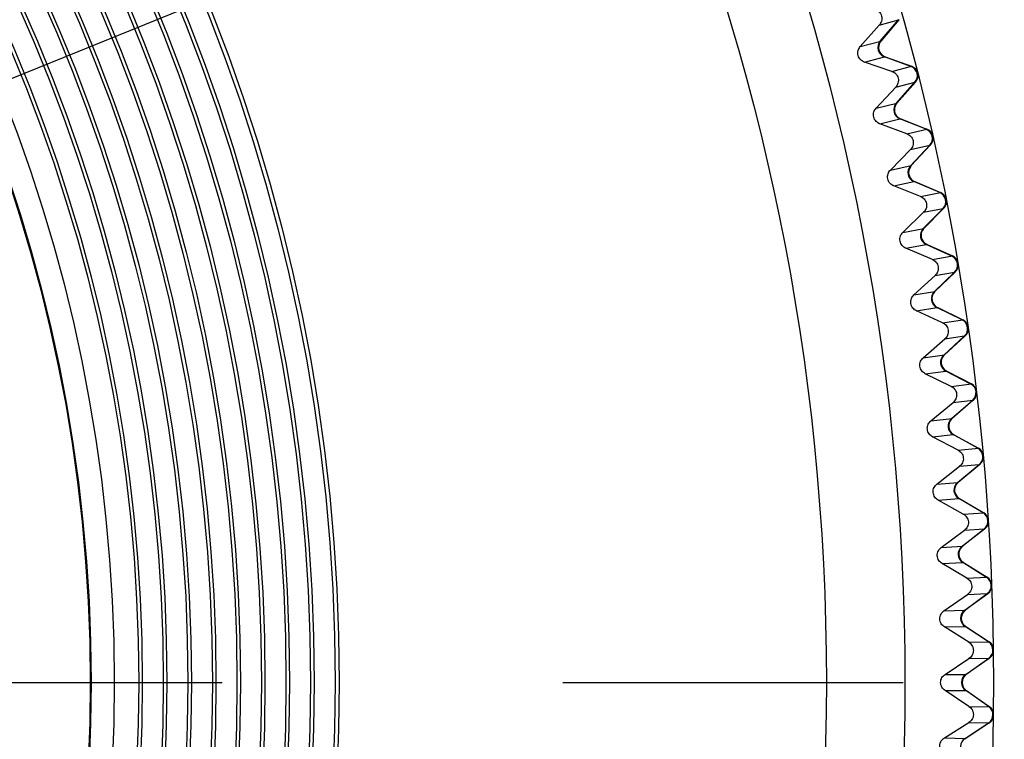
# Model space of a CAD drawing. Units: millimetres. Extents: x 57 to 827, y 22 to 579.
# Drawn here: x 519 to 529, y 264 to 271 of the extents above; entities that cross this region are included whole.
import ezdxf

# ---------------------------------------------------------------- set-up
doc = ezdxf.new("R2010")
doc.units = ezdxf.units.MM
doc.header["$LTSCALE"] = 46.255
doc.linetypes.add('CENTER', pattern=[0.6, 0.375, -0.075, 0.075, -0.075])
doc.linetypes.add('PHANTOM', pattern=[0.8, 0.45, -0.05, 0.1, -0.05, 0.1, -0.05])
doc.layers.get('0').update_dxf_attribs({"linetype": 'CONTINUOUS'})
doc.layers.add('3_ALL_AXIS', color=7, linetype='CONTINUOUS')
doc.layers.add('DEFAULT_3', color=7, linetype='PHANTOM')
doc.styles.get("Standard").update_dxf_attribs({"font": 'txt', "width": 0.8})
doc.dimstyles.new('DIMSTYLE_1', dxfattribs={"dimtxt": 2.5, "dimasz": 2.5, "dimexe": 2, "dimexo": 0.5, "dimtad": 1, "dimdec": 3, "dimlfac": 2, "dimdsep": 46, "dimtxsty": 'STANDARD', "dimblk": 'OPEN', "dimblk1": 'OPEN', "dimblk2": 'OPEN', "dimcen": 0.09, "dimadec": 0, "dimazin": 0, "dimtp": 0.3, "dimtm": 0.3, "dimtfac": 1, "dimtdec": 3, "dimtofl": 0, "dimtmove": 0, "dimatfit": 3, "dimldrblk": 'OPEN', "dimfxl": 1, "dimtolj": 1, "dimarcsym": 0})
doc.dimstyles.new('DIMSTYLE_5', dxfattribs={"dimtxt": 2.5, "dimasz": 2.5, "dimexe": 2, "dimexo": 0.5, "dimtad": 1, "dimdec": 3, "dimlfac": 2, "dimdsep": 46, "dimtxsty": 'STANDARD', "dimblk": 'OPEN', "dimblk1": 'OPEN', "dimblk2": 'OPEN', "dimcen": 0.09, "dimadec": 0, "dimazin": 0, "dimtp": 0.8, "dimtm": 0.8, "dimtfac": 1, "dimtdec": 3, "dimtofl": 0, "dimtmove": 0, "dimatfit": 3, "dimldrblk": 'OPEN', "dimfxl": 1, "dimtolj": 1, "dimarcsym": 0})
doc.dimstyles.new('DIMSTYLE_6', dxfattribs={"dimtxt": 2.5, "dimasz": 2.5, "dimexe": 2, "dimexo": 0.5, "dimtad": 1, "dimdec": 3, "dimlfac": 2, "dimdsep": 46, "dimtxsty": 'STANDARD', "dimblk": 'OPEN', "dimblk1": 'OPEN', "dimblk2": 'OPEN', "dimcen": 0.09, "dimadec": 0, "dimazin": 0, "dimtp": 0.5, "dimtm": 0.5, "dimtfac": 1, "dimtdec": 3, "dimtofl": 0, "dimtmove": 0, "dimatfit": 3, "dimldrblk": 'OPEN', "dimfxl": 1, "dimtolj": 1, "dimarcsym": 0})

# ---------------------------------------------------------------- blocks, each defined once
blk = doc.blocks.new('_OPEN')
at = {"color": 0, "linetype": 'BYBLOCK'}
for p, q in [((0, 0), (-1, 0.2)), ((-1, -0.2), (0, 0)), ((-1, 0), (0, 0))]:
    blk.add_line(p, q, dxfattribs=at)
blk = doc.blocks.new('_DOT')
at = {"color": 0, "linetype": 'BYBLOCK'}
blk.add_line((-0.2, 0), (-1, 0), dxfattribs=at)
at = {"color": 0, "linetype": 'BYBLOCK', "const_width": 0.2}
blk.add_lwpolyline([(-0.1, 0, 1), (0.1, 0, 1)], format="xyb", close=True, dxfattribs=at)
blk = doc.blocks.new('*D0')
at = {"color": 2, "linetype": 'CONTINUOUS'}
for p, q in [((503.66, 378.361), (503.66, 386.543)), ((533.66, 264.651), (533.66, 386.543)), ((503.66, 384.543), (518.66, 384.543)), ((533.66, 384.543), (518.66, 384.543))]:
    blk.add_line(p, q, dxfattribs=at)
at = {"color": 2, "linetype": 'CONTINUOUS', "xscale": 2.5, "yscale": 2.5, "zscale": 2.5, "rotation": 180}
blk.add_blockref('_OPEN', (503.66, 384.543), dxfattribs=at)
at = {"color": 2, "linetype": 'CONTINUOUS', "xscale": 2.5, "yscale": 2.5, "zscale": 2.5}
blk.add_blockref('_DOT', (533.66, 384.543), dxfattribs=at)
blk = doc.blocks.new('*D2')
at = {"color": 2, "linetype": 'CONTINUOUS'}
for p, q in [((473.66, 257.191), (473.66, 399.622)), ((533.66, 395.123), (533.66, 399.622)), ((473.66, 397.622), (503.66, 397.622)), ((533.66, 397.622), (503.66, 397.622))]:
    blk.add_line(p, q, dxfattribs=at)
at = {"color": 2, "linetype": 'CONTINUOUS', "xscale": 2.5, "yscale": 2.5, "zscale": 2.5, "rotation": 180}
blk.add_blockref('_OPEN', (473.66, 397.622), dxfattribs=at)
at = {"color": 2, "linetype": 'CONTINUOUS', "xscale": 2.5, "yscale": 2.5, "zscale": 2.5}
blk.add_blockref('_DOT', (533.66, 397.622), dxfattribs=at)
blk = doc.blocks.new('*D5')
at = {"color": 2, "linetype": 'CONTINUOUS'}
for p, q in [((523.886, 374.151), (443.41, 374.151)), ((445.41, 374.151), (445.41, 264.151)), ((445.41, 154.151), (445.41, 264.151)), ((526.554, 154.151), (443.41, 154.151))]:
    blk.add_line(p, q, dxfattribs=at)
at = {"color": 2, "linetype": 'CONTINUOUS', "xscale": 2.5, "yscale": 2.5, "zscale": 2.5}
for p, rotation in [((445.41, 374.151), 90), ((445.41, 154.151), 270)]:
    blk.add_blockref('_OPEN', p, dxfattribs=dict(at, rotation=rotation))
blk = doc.blocks.new('*D6')
at = {"color": 2, "linetype": 'CONTINUOUS'}
for p, q in [((541.66, 388.373), (541.66, 144.569)), ((473.66, 269.225), (473.66, 144.569)), ((473.66, 146.569), (507.66, 146.569)), ((541.66, 146.569), (507.66, 146.569))]:
    blk.add_line(p, q, dxfattribs=at)
at = {"color": 2, "linetype": 'CONTINUOUS', "xscale": 2.5, "yscale": 2.5, "zscale": 2.5, "rotation": 180}
blk.add_blockref('_OPEN', (473.66, 146.569), dxfattribs=at)
at = {"color": 2, "linetype": 'CONTINUOUS', "xscale": 2.5, "yscale": 2.5, "zscale": 2.5}
blk.add_blockref('_OPEN', (541.66, 146.569), dxfattribs=at)

msp = doc.modelspace()

# ---------------------------------------------------------------- linework, layer by layer
at = {"color": 2, "linetype": 'CONTINUOUS'}
msp.add_line((504.03037, 264.30115), (544.4507, 280.66116), dxfattribs=at)
at = {"color": 7, "linetype": 'CONTINUOUS'}
for p, q in [((527.50521, 270.6253), (527.69901, 270.84502)), ((527.69901, 270.84502), (527.89292, 270.8997)), ((527.70834, 270.67973), (527.89292, 270.8997)), ((527.89769, 270.89947), (527.71475, 270.68145)), ((527.89122, 270.89768), (527.89769, 270.89947)), ((527.50521, 270.6253), (527.71475, 270.68145)), ((527.54761, 270.46705), (527.75074, 270.52148)), ((527.8253, 270.37367), (527.54761, 270.46705)), ((527.75002, 270.52176), (527.75648, 270.52346)), ((528.02058, 270.42327), (527.75074, 270.52148)), ((527.7532, 270.52058), (527.75968, 270.52228)), ((527.75968, 270.52228), (528.02714, 270.42494)), ((527.8253, 270.37367), (528.02714, 270.42493)), ((527.866, 270.21344), (528.06127, 270.26304)), ((527.871, 270.04797), (528.06127, 270.26304)), ((528.06604, 270.26268), (527.87745, 270.04952)), ((528.05952, 270.26106), (528.06604, 270.26268)), ((528.06177, 270.26363), (528.0683, 270.26525)), ((527.66651, 269.99888), (527.866, 270.21344)), ((527.66651, 269.99888), (527.87745, 270.04952)), ((527.70476, 269.83957), (527.90924, 269.88866)), ((527.97991, 269.73896), (527.70476, 269.83957)), ((527.90853, 269.88896), (527.91503, 269.89049)), ((528.17642, 269.78342), (527.90924, 269.88866)), ((527.91168, 269.8877), (527.9182, 269.88923)), ((527.9182, 269.88923), (528.18302, 269.78492)), ((527.97991, 269.73896), (528.18302, 269.78492)), ((527.81136, 269.36844), (528.0164, 269.57772)), ((528.0164, 269.57772), (528.2129, 269.62218)), ((528.01706, 269.41217), (528.2129, 269.62218)), ((528.21766, 269.6217), (528.02356, 269.41355)), ((528.2111, 269.62025), (528.21766, 269.6217)), ((528.21342, 269.62276), (528.21999, 269.62421)), ((527.81136, 269.36844), (528.02356, 269.41355)), ((527.84543, 269.20819), (528.05112, 269.25192)), ((528.05042, 269.25224), (528.05696, 269.25359)), ((528.31545, 269.13972), (528.05112, 269.25192)), ((528.05354, 269.25089), (528.06009, 269.25225)), ((528.06009, 269.25225), (528.32209, 269.14104)), ((528.11785, 269.10041), (527.84543, 269.20819)), ((528.11785, 269.10041), (528.32209, 269.14104)), ((527.93966, 268.73444), (528.1501, 268.93827)), ((528.14643, 268.77276), (528.3477, 268.97757)), ((528.1501, 268.93827), (528.3477, 268.97757)), ((528.35245, 268.97697), (528.15296, 268.77397)), ((528.34585, 268.97569), (528.35245, 268.97697)), ((528.34824, 268.97814), (528.35484, 268.97942)), ((527.93966, 268.73444), (528.15296, 268.77397)), ((527.96952, 268.57335), (528.17629, 268.61167)), ((528.23903, 268.45847), (527.96952, 268.57335)), ((528.17559, 268.61201), (528.18217, 268.61319)), ((528.43759, 268.49259), (528.17629, 268.61167)), ((528.17867, 268.61059), (528.18526, 268.61177)), ((528.18526, 268.61177), (528.44426, 268.49374)), ((528.23903, 268.45847), (528.44426, 268.49374)), ((528.46613, 268.33021), (528.47277, 268.33132)), ((528.05132, 268.09729), (528.26703, 268.29554)), ((528.25902, 268.13018), (528.46559, 268.32966)), ((528.47031, 268.32893), (528.26558, 268.13122)), ((528.26703, 268.29554), (528.46559, 268.32966)), ((528.46369, 268.32783), (528.47031, 268.32893)), ((528.05132, 268.09729), (528.26558, 268.13122)), ((528.07695, 267.93547), (528.28465, 267.96837)), ((528.34336, 267.81358), (528.07695, 267.93547)), ((528.28397, 267.96873), (528.29057, 267.96974)), ((528.54275, 267.84249), (528.28465, 267.96837)), ((528.28701, 267.96722), (528.29362, 267.96823)), ((528.29362, 267.96823), (528.54944, 267.84346)), ((528.34336, 267.81358), (528.54944, 267.84346)), ((528.14626, 267.45743), (528.36708, 267.64997)), ((528.35476, 267.48488), (528.56647, 267.67888)), ((528.57118, 267.67803), (528.36134, 267.48575)), ((528.36708, 267.64997), (528.56647, 267.67888)), ((528.56452, 267.6771), (528.57118, 267.67803)), ((528.56703, 267.67942), (528.57369, 267.68035)), ((528.14626, 267.45743), (528.36134, 267.48575)), ((528.16765, 267.29501), (528.37614, 267.32245)), ((528.43078, 267.16618), (528.16765, 267.29501)), ((528.37546, 267.32283), (528.38209, 267.32366)), ((528.63085, 267.18986), (528.37614, 267.32245)), ((528.37846, 267.32124), (528.3851, 267.32208)), ((528.3851, 267.32208), (528.63757, 267.19066)), ((528.43078, 267.16618), (528.63757, 267.19066)), ((528.65086, 267.02621), (528.65754, 267.02697)), ((528.22442, 266.81532), (528.45021, 267.00201)), ((528.43356, 266.8373), (528.65028, 267.02569)), ((528.65496, 267.02471), (528.44017, 266.83799)), ((528.45021, 267.00201), (528.65028, 267.02569)), ((528.64829, 267.02396), (528.65496, 267.02471)), ((528.22442, 266.81532), (528.44017, 266.83799)), ((528.24155, 266.65238), (528.45069, 266.67436)), ((528.50121, 266.51671), (528.24155, 266.65238)), ((528.45002, 266.67475), (528.45667, 266.67542)), ((528.70184, 266.53515), (528.45069, 266.67436)), ((528.45298, 266.67309), (528.45964, 266.67376)), ((528.45964, 266.67376), (528.70858, 266.53577)), ((528.50121, 266.51671), (528.70858, 266.53577)), ((528.28574, 266.17137), (528.51634, 266.35209)), ((528.49539, 266.18787), (528.71697, 266.37052)), ((528.72162, 266.36942), (528.50201, 266.18839)), ((528.51634, 266.35209), (528.71697, 266.37052)), ((528.71493, 266.36884), (528.72162, 266.36942)), ((528.71756, 266.37103), (528.72426, 266.37161)), ((528.28574, 266.17137), (528.50201, 266.18839)), ((528.2986, 266.00804), (528.50824, 266.02454)), ((528.50759, 266.02495), (528.51425, 266.02544)), ((528.75567, 265.8788), (528.50824, 266.02454)), ((528.5105, 266.02321), (528.51718, 266.0237)), ((528.51718, 266.0237), (528.76242, 265.87925)), ((528.55463, 265.86562), (528.2986, 266.00804)), ((528.55463, 265.86562), (528.76242, 265.87924)), ((528.33019, 265.52604), (528.56544, 265.70066)), ((528.5402, 265.53705), (528.76648, 265.71384)), ((528.7711, 265.71262), (528.54683, 265.53739)), ((528.56544, 265.70066), (528.76648, 265.71384)), ((528.7644, 265.71221), (528.7711, 265.71262)), ((528.76708, 265.71433), (528.7738, 265.71474)), ((528.33019, 265.52604), (528.54683, 265.53739)), ((528.33876, 265.36243), (528.54877, 265.37344)), ((528.59098, 265.21336), (528.33876, 265.36243)), ((528.54812, 265.37387), (528.5548, 265.37418)), ((528.79229, 265.22127), (528.54877, 265.37344)), ((528.55099, 265.37205), (528.55768, 265.37237)), ((528.55768, 265.37237), (528.79905, 265.22154)), ((528.59098, 265.21336), (528.79905, 265.22154)), ((528.35773, 264.87977), (528.59747, 265.04817)), ((528.56795, 264.88527), (528.79878, 265.05608)), ((528.80337, 265.05474), (528.57459, 264.88545)), ((528.59747, 265.04817), (528.79878, 265.05608)), ((528.79666, 265.05451), (528.80337, 265.05474)), ((528.7994, 265.05656), (528.80612, 265.05679)), ((528.35773, 264.87977), (528.57459, 264.88545)), ((528.36202, 264.71599), (528.57224, 264.7215)), ((528.5716, 264.72194), (528.57829, 264.72208)), ((528.81169, 264.56301), (528.57224, 264.7215)), ((528.57442, 264.72005), (528.58112, 264.72019)), ((528.58112, 264.72019), (528.81846, 264.5631)), ((528.61024, 264.56037), (528.36202, 264.71599)), ((528.61024, 264.56037), (528.81846, 264.5631)), ((528.36834, 264.233), (528.6124, 264.39507)), ((528.57863, 264.233), (528.81386, 264.3977)), ((528.81841, 264.39624), (528.58528, 264.233)), ((528.6124, 264.39507), (528.81386, 264.3977)), ((528.8117, 264.39619), (528.81841, 264.39624)), ((528.81449, 264.39816), (528.82121, 264.39822)), ((528.36834, 264.233), (528.58528, 264.233)), ((528.36834, 264.06917), (528.57863, 264.06917)), ((528.6124, 263.9071), (528.36834, 264.06917)), ((528.57801, 264.06962), (528.58469, 264.06959)), ((528.81386, 263.90446), (528.57863, 264.06917)), ((528.58078, 264.06766), (528.58747, 264.06763)), ((528.58747, 264.06763), (528.82063, 263.90437)), ((528.6124, 263.9071), (528.82062, 263.90437)), ((528.36202, 263.58617), (528.61024, 263.74179)), ((528.57224, 263.58066), (528.81169, 263.73916)), ((528.81621, 263.73758), (528.57888, 263.58049)), ((528.61024, 263.74179), (528.81169, 263.73916)), ((528.80949, 263.7377), (528.81621, 263.73758)), ((528.81233, 263.7396), (528.81906, 263.73948)), ((528.36202, 263.58617), (528.57888, 263.58049))]:
    msp.add_line(p, q, dxfattribs=at)
for radius in [24.3, 18.5364, 18.49468, 18.28044, 18.24468, 18.03044, 17.99468, 17.78044, 17.74468, 17.53044, 17.49468, 17.28044, 17.24468, 17.03044, 16.99468, 16.78044, 16.74468, 16.53044, 16.49468, 16.24468, 16.00866, 16]:
    msp.add_circle((503.65959, 264.15108), radius, dxfattribs=at)
for centre, radius, start, end in [((503.65959, 264.15108), 25.20583, 275.950512, 84.049488), ((527.5302, 271.20784), 0.47973, 320.000006, 320.409268), ((527.78494, 270.61545), 0.1, 140, 250), ((527.79134, 270.61717), 0.09998, 147.890228, 241.710654), ((527.79108, 270.6174), 0.09964, 140.000067, 147.922226), ((527.79122, 270.61684), 0.09963, 241.680132, 249.593688), ((527.92376, 270.97311), 0.47976, 249.593691, 249.999984), ((527.98638, 270.3293), 0.1, 318.500046, 69.999963), ((527.99294, 270.33097), 0.09999, 318.909974, 70.000527), ((527.70674, 270.58056), 0.47973, 318.500006, 318.909268), ((527.94589, 269.98171), 0.1, 138.5, 248.5), ((527.95233, 269.98326), 0.09998, 146.390228, 240.210654), ((527.95208, 269.98349), 0.09964, 138.500067, 146.422226), ((527.95221, 269.98293), 0.09963, 240.180132, 248.093688), ((528.09403, 270.33561), 0.47976, 248.093691, 248.499984), ((528.13977, 269.69038), 0.1, 317.000046, 68.499963), ((528.14637, 269.69188), 0.09999, 317.409974, 68.500527), ((527.86681, 269.94887), 0.47973, 317.000006, 317.409268), ((528.0902, 269.34397), 0.1, 137, 247), ((528.09668, 269.34535), 0.09998, 144.890228, 238.710655), ((528.09643, 269.34559), 0.09964, 137.000067, 144.922226), ((528.09654, 269.34502), 0.09963, 238.680132, 246.593688), ((528.24755, 269.69387), 0.47976, 246.593691, 246.999984), ((528.27638, 269.04766), 0.1, 315.500046, 66.999963), ((528.28302, 269.04899), 0.09999, 315.909974, 67.000527), ((528.01028, 269.31322), 0.47973, 315.500006, 315.909268), ((528.21776, 268.70267), 0.1, 135.5, 245.5), ((528.22427, 268.70388), 0.09998, 143.390228, 237.210655), ((528.22403, 268.70413), 0.09964, 135.500067, 143.422226), ((528.22413, 268.70356), 0.09963, 237.180132, 245.093688), ((528.38421, 269.04833), 0.47976, 245.093691, 245.499984), ((528.39612, 268.40159), 0.1, 314.000046, 65.499963), ((528.4028, 268.40275), 0.09999, 314.409974, 65.500527), ((528.13706, 268.67402), 0.47973, 314.000006, 314.409268), ((528.32849, 268.05825), 0.1, 134, 244), ((528.3348, 268.05955), 0.09964, 134.000067, 141.922226), ((528.33503, 268.05929), 0.09998, 141.890228, 235.710654), ((528.33488, 268.05897), 0.09963, 235.680132, 243.593688), ((528.50394, 268.39944), 0.47976, 243.593691, 243.999984), ((528.49891, 267.75261), 0.1, 312.500046, 63.999963), ((528.50561, 267.75359), 0.09999, 312.909974, 64.000527), ((528.24707, 268.03173), 0.47973, 312.500006, 312.909268), ((528.42231, 267.41116), 0.1, 132.5, 242.5), ((528.42888, 267.41203), 0.09998, 140.390228, 234.210655), ((528.42866, 267.41229), 0.09964, 132.500067, 140.422226), ((528.42872, 267.41171), 0.09963, 234.180132, 242.093688), ((528.60663, 267.74763), 0.47976, 242.093691, 242.499984), ((528.58468, 267.10116), 0.1, 311.000046, 62.499963), ((528.5914, 267.10196), 0.09999, 311.409974, 62.500527), ((528.34023, 267.38677), 0.47973, 311.000006, 311.409268), ((528.49917, 266.76183), 0.1, 131, 241), ((528.50576, 266.76252), 0.09998, 138.890228, 232.710655), ((528.50554, 266.76279), 0.09964, 131.000067, 138.922226), ((528.50559, 266.76221), 0.09963, 232.680132, 240.593688), ((528.69223, 267.09336), 0.47976, 240.593691, 240.999984), ((528.65336, 266.44769), 0.1, 309.500046, 60.999963), ((528.6601, 266.44831), 0.09999, 309.909974, 61.000527), ((528.41647, 266.7396), 0.47973, 309.500006, 309.909268), ((528.559, 266.11071), 0.1, 129.5, 239.5), ((528.5656, 266.11123), 0.09998, 137.390228, 231.210655), ((528.56539, 266.1115), 0.09964, 129.500067, 137.422226), ((528.56543, 266.11092), 0.09963, 231.180132, 239.093688), ((528.76067, 266.43708), 0.47976, 239.093691, 239.499984), ((528.70491, 265.79264), 0.1, 308.000046, 59.499963), ((528.71167, 265.79309), 0.09999, 308.409974, 59.500527), ((528.47575, 266.09065), 0.47973, 308.000006, 308.409268), ((528.60176, 265.45824), 0.1, 128, 238), ((528.60838, 265.4586), 0.09998, 135.890228, 229.710655), ((528.60817, 265.45887), 0.09964, 128.000067, 135.922226), ((528.60819, 265.45829), 0.09963, 229.680132, 237.593688), ((528.81191, 265.77922), 0.47976, 237.593691, 237.999984), ((528.7393, 265.13647), 0.1, 306.500046, 57.999963), ((528.74607, 265.13674), 0.09999, 306.909974, 58.000527), ((528.51802, 265.44038), 0.47973, 306.500006, 306.909268), ((528.62743, 264.80489), 0.1, 126.5, 236.5), ((528.63406, 264.80507), 0.09998, 134.390228, 228.210654), ((528.63386, 264.80535), 0.09964, 126.500067, 134.422226), ((528.63386, 264.80477), 0.09963, 228.180132, 236.093688), ((528.84591, 265.12025), 0.47976, 236.093691, 236.499984), ((528.7565, 264.47962), 0.1, 305.000046, 56.499963), ((528.76327, 264.47971), 0.09999, 305.409974, 56.500527), ((528.54325, 264.78922), 0.47973, 305.000006, 305.409268), ((528.63599, 264.15108), 0.1, 125, 235), ((528.64262, 264.15109), 0.09998, 132.890228, 226.710655), ((528.64243, 264.15137), 0.09964, 125.000067, 132.922226), ((528.64242, 264.15079), 0.09963, 226.680132, 234.593688), ((528.86265, 264.46062), 0.47976, 234.593691, 234.999984), ((528.7565, 263.82254), 0.1, 303.500046, 54.999963), ((528.76327, 263.82246), 0.09999, 303.909974, 55.000527), ((528.55143, 264.13762), 0.47973, 303.500006, 303.909268), ((528.62743, 263.49727), 0.1, 123.5, 233.5), ((528.63387, 263.4974), 0.09964, 123.500067, 131.422226)]:
    msp.add_arc(centre, radius, start, end, dxfattribs=at)
for points, knots in [([(527.65414, 271.00413), (527.66854, 270.9997), (527.69803, 270.9832), (527.72592, 270.93849), (527.7255, 270.88579), (527.70898, 270.85632), (527.69901, 270.84502)], [0, 0, 0, 0, 0.2314268, 0.49999858, 0.76856899, 1, 1, 1, 1]), ([(527.54761, 270.46705), (527.53352, 270.47179), (527.50486, 270.48875), (527.47817, 270.53325), (527.47903, 270.58514), (527.49537, 270.61415), (527.50521, 270.6253)], [0, 0, 0, 0, 0.23154554, 0.49999932, 0.76845353, 1, 1, 1, 1]), ([(527.8253, 270.37367), (527.83959, 270.36887), (527.86863, 270.35161), (527.89534, 270.30618), (527.89355, 270.25351), (527.87626, 270.22448), (527.866, 270.21344)], [0, 0, 0, 0, 0.2314268, 0.49999858, 0.76856899, 1, 1, 1, 1]), ([(527.70476, 269.83957), (527.69079, 269.84468), (527.66259, 269.86238), (527.63707, 269.90756), (527.63929, 269.95941), (527.65639, 269.98798), (527.66651, 269.99888)], [0, 0, 0, 0, 0.23154555, 0.49999932, 0.76845352, 1, 1, 1, 1]), ([(527.97991, 269.73896), (527.99407, 269.73378), (528.02265, 269.71577), (528.04816, 269.66965), (528.04499, 269.61705), (528.02694, 269.58848), (528.0164, 269.57772)], [0, 0, 0, 0, 0.2314268, 0.49999858, 0.76856899, 1, 1, 1, 1]), ([(527.84543, 269.20819), (527.8316, 269.21367), (527.80387, 269.2321), (527.77954, 269.27794), (527.78312, 269.3297), (527.80096, 269.35782), (527.81136, 269.36844)], [0, 0, 0, 0, 0.23154556, 0.49999933, 0.76845352, 1, 1, 1, 1]), ([(528.11785, 269.10041), (528.13186, 269.09487), (528.15997, 269.07611), (528.18426, 269.02934), (528.17971, 268.97684), (528.16093, 268.94875), (528.1501, 268.93827)], [0, 0, 0, 0, 0.2314268, 0.49999858, 0.76856899, 1, 1, 1, 1]), ([(527.96952, 268.57335), (527.95584, 268.57918), (527.9286, 268.59833), (527.90548, 268.64479), (527.91041, 268.69645), (527.92898, 268.72409), (527.93966, 268.73444)], [0, 0, 0, 0, 0.23154556, 0.49999933, 0.76845351, 1, 1, 1, 1]), ([(528.23903, 268.45847), (528.25289, 268.45256), (528.28049, 268.43308), (528.30355, 268.38569), (528.29763, 268.33332), (528.27812, 268.30574), (528.26703, 268.29554)], [0, 0, 0, 0, 0.2314268, 0.49999858, 0.76856899, 1, 1, 1, 1]), ([(528.07695, 267.93547), (528.06343, 267.94166), (528.0367, 267.96152), (528.01481, 268.00857), (528.02109, 268.06008), (528.04037, 268.08722), (528.05132, 268.09729)], [0, 0, 0, 0, 0.23154557, 0.49999933, 0.76845351, 1, 1, 1, 1]), ([(528.34336, 267.81358), (528.35706, 267.80731), (528.38415, 267.78711), (528.40596, 267.73913), (528.39867, 267.68694), (528.37844, 267.65988), (528.36708, 267.64997)], [0, 0, 0, 0, 0.2314268, 0.49999858, 0.76856899, 1, 1, 1, 1]), ([(528.16765, 267.29501), (528.15429, 267.30155), (528.12809, 267.32209), (528.10744, 267.3697), (528.11506, 267.42103), (528.13505, 267.44766), (528.14626, 267.45743)], [0, 0, 0, 0, 0.23154557, 0.49999933, 0.7684535, 1, 1, 1, 1]), ([(528.43078, 267.16618), (528.44431, 267.15955), (528.47085, 267.13865), (528.4914, 267.09012), (528.48275, 267.03813), (528.46182, 267.01161), (528.45021, 267.00201)], [0, 0, 0, 0, 0.2314268, 0.49999858, 0.76856899, 1, 1, 1, 1]), ([(528.24155, 266.65238), (528.22837, 266.65927), (528.20271, 266.6805), (528.18331, 266.72863), (528.19228, 266.77974), (528.21296, 266.80584), (528.22442, 266.81532)], [0, 0, 0, 0, 0.23154558, 0.49999933, 0.7684535, 1, 1, 1, 1]), ([(528.50121, 266.51671), (528.51457, 266.50974), (528.54056, 266.48814), (528.55983, 266.43909), (528.54982, 266.38735), (528.5282, 266.36138), (528.51634, 266.35209)], [0, 0, 0, 0, 0.2314268, 0.49999858, 0.76856899, 1, 1, 1, 1]), ([(528.2986, 266.00804), (528.2856, 266.01527), (528.26051, 266.03717), (528.24238, 266.08579), (528.25268, 266.13665), (528.27404, 266.1622), (528.28574, 266.17137)], [0, 0, 0, 0, 0.23154558, 0.49999933, 0.7684535, 1, 1, 1, 1]), ([(528.55463, 265.86562), (528.56779, 265.8583), (528.59321, 265.83603), (528.61119, 265.7865), (528.59983, 265.73503), (528.57754, 265.70964), (528.56544, 265.70066)], [0, 0, 0, 0, 0.2314268, 0.49999858, 0.76856899, 1, 1, 1, 1]), ([(528.33876, 265.36243), (528.32596, 265.37), (528.30146, 265.39254), (528.2846, 265.44162), (528.29623, 265.4922), (528.31825, 265.51718), (528.33019, 265.52604)], [0, 0, 0, 0, 0.23154558, 0.49999933, 0.7684535, 1, 1, 1, 1]), ([(528.59098, 265.21336), (528.60395, 265.20569), (528.62877, 265.18277), (528.64545, 265.13278), (528.63274, 265.08163), (528.6098, 265.05683), (528.59747, 265.04817)], [0, 0, 0, 0, 0.2314268, 0.49999858, 0.76856899, 1, 1, 1, 1]), ([(528.36202, 264.71599), (528.34942, 264.72389), (528.32551, 264.74707), (528.30995, 264.79657), (528.3229, 264.84682), (528.34556, 264.87122), (528.35773, 264.87977)], [0, 0, 0, 0, 0.23154559, 0.49999933, 0.76845349, 1, 1, 1, 1]), ([(528.61024, 264.56037), (528.62301, 264.55236), (528.64722, 264.5288), (528.66258, 264.47839), (528.64855, 264.42759), (528.62496, 264.4034), (528.6124, 264.39507)], [0, 0, 0, 0, 0.2314268, 0.49999858, 0.76856899, 1, 1, 1, 1]), ([(528.32338, 264.15108), (528.32338, 264.16832), (528.33266, 264.20106), (528.35595, 264.22477), (528.36834, 264.233)], [0, 0, 0, 0, 0.5368953, 1, 1, 1, 1]), ([(528.36834, 264.06917), (528.35595, 264.07739), (528.33266, 264.1011), (528.32338, 264.13384), (528.32338, 264.15108)], [0, 0, 0, 0, 0.46310386, 1, 1, 1, 1]), ([(528.6124, 263.9071), (528.62496, 263.89876), (528.64855, 263.87457), (528.66258, 263.82377), (528.64722, 263.77336), (528.62301, 263.7498), (528.61024, 263.74179)], [0, 0, 0, 0, 0.2314268, 0.49999858, 0.76856899, 1, 1, 1, 1]), ([(528.35773, 263.42239), (528.34556, 263.43094), (528.3229, 263.45534), (528.30995, 263.50559), (528.32551, 263.55509), (528.34942, 263.57827), (528.36202, 263.58617)], [0, 0, 0, 0, 0.23154559, 0.49999933, 0.76845349, 1, 1, 1, 1])]:
    msp.add_open_spline(points, degree=3, knots=knots, dxfattribs=at)
at = {"layer": '3_ALL_AXIS', "color": 4, "linetype": 'CENTER'}
msp.add_line((503.65959, 264.15108), (551.00361, 264.15108), dxfattribs=at)
at = {"layer": '3_ALL_AXIS', "color": 7, "linetype": 'CONTINUOUS'}
msp.add_circle((503.65959, 264.15108), 23.5, dxfattribs=at)
at = {"layer": 'DEFAULT_3', "color": 40, "linetype": 'PHANTOM'}
msp.add_line((528.21701, 269.83147), (528.21743, 269.82965), dxfattribs=at)

# ---------------------------------------------------------------- dimensions: what is measured, and where the dimension line sits
at = {"color": 2, "linetype": 'CONTINUOUS'}
dim = msp.add_linear_dim(base=(473.65959, 397.62233), p1=(533.65959, 394.62256), p2=(473.65959, 256.69148), angle=180, text='<>\\P[]', dimstyle='DIMSTYLE_1', override={"dimblk1": 'DOT', "dimsah": 1}, dxfattribs=at)
dim.commit()
dim.dimension.update_dxf_attribs({"geometry": '*D2', "text_midpoint": (497.65959, 397.62233), "dimtype": 160})
for base, p1, p2, angle, dimstyle, picture, middle in [((473.65959, 146.56883), (541.65959, 388.87256), (473.65959, 269.72465), 180, 'DIMSTYLE_6', '*D6', (501.65959, 146.56883)), ((445.40976, 154.15108), (524.38568, 374.15108), (527.05354, 154.15108), 270, 'DIMSTYLE_5', '*D5', (445.40976, 257.15108))]:
    dim = msp.add_linear_dim(base=base, p1=p1, p2=p2, angle=angle, text='<>\\P[]', dimstyle=dimstyle, dxfattribs=at)
    dim.commit()
    dim.dimension.update_dxf_attribs({"geometry": picture, "text_midpoint": middle, "dimtype": 160})
dim = msp.add_linear_dim(base=(533.65959, 384.54266), p1=(503.65959, 377.86136), p2=(533.65959, 264.15108), text='<>\\PLens Center\\P[]', dimstyle='DIMSTYLE_1', override={"dimblk2": 'DOT', "dimsah": 1}, dxfattribs=at)
dim.commit()
dim.dimension.update_dxf_attribs({"geometry": '*D0', "text_midpoint": (512.65959, 384.54266), "dimtype": 160})

doc.saveas('drawing.dxf')
